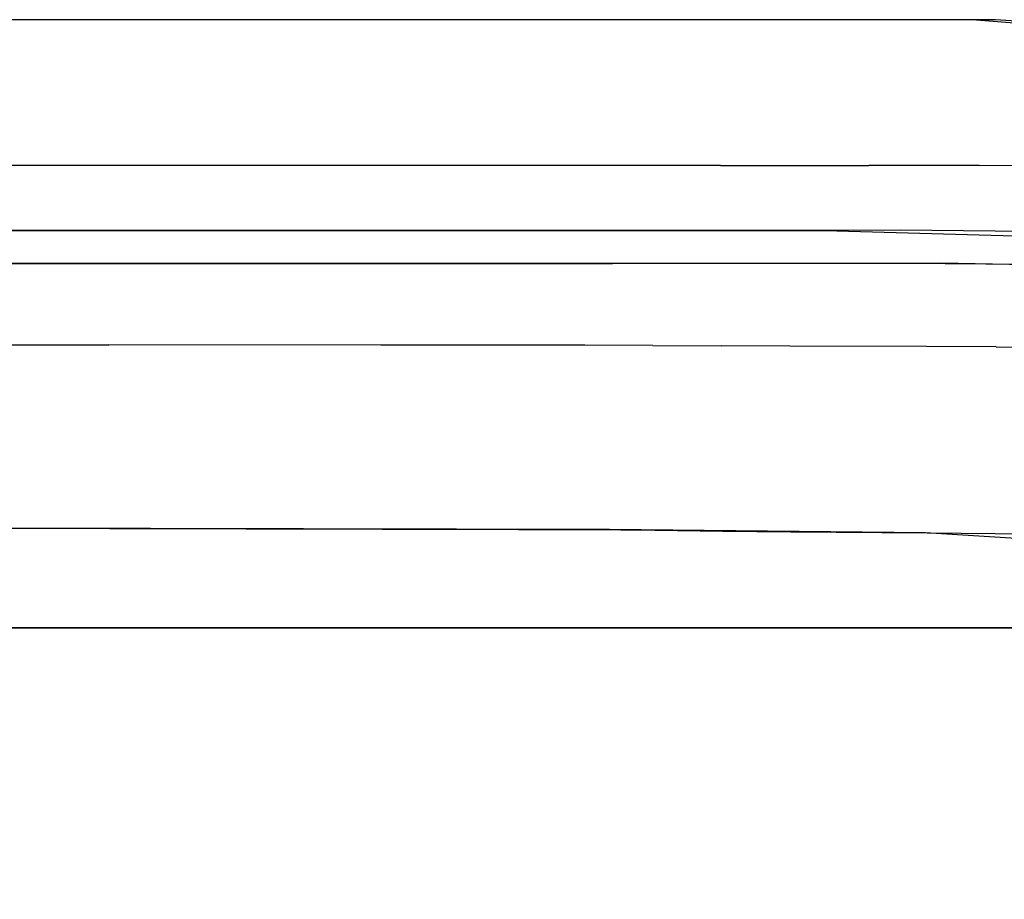
# Model space of a CAD drawing. Units: inches. Extents: x 2 to 1802, y -800 to 0.
# Drawn here: x 973 to 991, y -95 to -79 of the extents above; entities that cross this region are included whole.
import ezdxf

# ---------------------------------------------------------------- set-up
doc = ezdxf.new("R2010")
doc.units = ezdxf.units.IN
doc.header["$LTSCALE"] = 500
doc.header["$MEASUREMENT"] = 0
doc.layers.add('EXC-CERAMIKA', color=255, linetype='Continuous')
doc.layers.add('EXC-CHROM', color=255, linetype='Continuous')

msp = doc.modelspace()

# ---------------------------------------------------------------- linework, layer by layer
at = {"layer": 'EXC-CERAMIKA'}
for points, invisible_edges in [([(990.625, -78.766, 37.32), (994.095, -79.032, 37.309), (997.258, -12.916, 40), (990.625, -78.766, 37.32)], 14), ([(991.041, -78.769, 37.32), (905.824, -78.765, 37.32), (948.627, -79.682, 37.173), (991.041, -78.769, 37.32)], 14), ([(991.041, -78.769, 37.32), (948.627, -79.682, 37.173), (970.029, -79.682, 37.173), (991.041, -78.769, 37.32)], 15), ([(970.029, -79.682, 37.173), (980.729, -79.682, 37.173), (991.041, -78.769, 37.32), (970.029, -79.682, 37.173)], 15), ([(991.041, -78.769, 37.32), (980.729, -79.682, 37.173), (986.08, -79.682, 37.173), (991.041, -78.769, 37.32)], 15), ([(991.041, -78.769, 37.32), (986.08, -79.682, 37.173), (988.755, -79.682, 37.173), (991.041, -78.769, 37.32)], 15), ([(989.424, -79.682, 37.173), (991.041, -78.769, 37.32), (988.755, -79.682, 37.173), (989.424, -79.682, 37.173)], 15), ([(989.424, -79.682, 37.173), (990.092, -79.682, 37.173), (991.041, -78.769, 37.32), (989.424, -79.682, 37.173)], 15), ([(990.092, -79.682, 37.173), (990.757, -79.684, 37.173), (991.041, -78.769, 37.32), (990.092, -79.682, 37.173)], 15), ([(991.041, -78.769, 37.32), (990.757, -79.684, 37.173), (991.415, -79.69, 37.173), (991.041, -78.769, 37.32)], 15), ([(991.041, -78.769, 37.32), (991.415, -79.69, 37.173), (992.675, -79.75, 37.171), (991.041, -78.769, 37.32)], 15), ([(992.675, -79.75, 37.171), (993.679, -78.956, 37.312), (991.041, -78.769, 37.32), (992.675, -79.75, 37.171)], 13), ([(980.729, -79.682, 37.173), (970.029, -79.682, 37.173), (980.729, -80.591, 36.787), (980.729, -79.682, 37.173)], 15), ([(980.729, -80.591, 36.787), (970.029, -79.682, 37.173), (970.029, -80.591, 36.787), (980.729, -80.591, 36.787)], 15), ([(986.08, -79.682, 37.173), (980.729, -79.682, 37.173), (986.08, -80.591, 36.787), (986.08, -79.682, 37.173)], 15), ([(986.08, -80.591, 36.787), (980.729, -79.682, 37.173), (980.729, -80.591, 36.787), (986.08, -80.591, 36.787)], 15), ([(988.755, -80.591, 36.787), (988.755, -79.682, 37.173), (986.08, -80.591, 36.787), (988.755, -80.591, 36.787)], 15), ([(986.08, -80.591, 36.787), (988.755, -79.682, 37.173), (986.08, -79.682, 37.173), (986.08, -80.591, 36.787)], 15), ([(988.755, -79.682, 37.173), (988.755, -80.591, 36.787), (989.424, -79.682, 37.173), (988.755, -79.682, 37.173)], 15), ([(989.424, -79.682, 37.173), (988.755, -80.591, 36.787), (989.424, -80.591, 36.787), (989.424, -79.682, 37.173)], 15), ([(989.424, -80.591, 36.787), (990.091, -80.591, 36.787), (989.424, -79.682, 37.173), (989.424, -80.591, 36.787)], 15), ([(989.424, -79.682, 37.173), (990.091, -80.591, 36.787), (990.092, -79.682, 37.173), (989.424, -79.682, 37.173)], 15), ([(990.752, -80.593, 36.787), (990.092, -79.682, 37.173), (990.091, -80.591, 36.787), (990.752, -80.593, 36.787)], 15), ([(990.757, -79.684, 37.173), (990.092, -79.682, 37.173), (990.752, -80.593, 36.787), (990.757, -79.684, 37.173)], 15), ([(991.4, -80.599, 36.787), (990.757, -79.684, 37.173), (990.752, -80.593, 36.787), (991.4, -80.599, 36.787)], 15), ([(991.415, -79.69, 37.173), (990.757, -79.684, 37.173), (991.4, -80.599, 36.787), (991.415, -79.69, 37.173)], 15), ([(970.029, -80.591, 36.787), (970.029, -81.401, 36.163), (980.729, -80.591, 36.787), (970.029, -80.591, 36.787)], 15), ([(980.729, -80.591, 36.787), (970.029, -81.401, 36.163), (980.729, -81.401, 36.163), (980.729, -80.591, 36.787)], 15), ([(986.08, -80.591, 36.787), (980.729, -80.591, 36.787), (986.08, -81.401, 36.163), (986.08, -80.591, 36.787)], 15), ([(986.08, -81.401, 36.163), (980.729, -80.591, 36.787), (980.729, -81.401, 36.163), (986.08, -81.401, 36.163)], 15), ([(988.755, -81.401, 36.163), (988.755, -80.591, 36.787), (986.08, -81.401, 36.163), (988.755, -81.401, 36.163)], 11), ([(986.08, -81.401, 36.163), (988.755, -80.591, 36.787), (986.08, -80.591, 36.787), (986.08, -81.401, 36.163)], 15), ([(988.755, -80.591, 36.787), (988.755, -81.401, 36.163), (989.424, -80.591, 36.787), (988.755, -80.591, 36.787)], 15), ([(989.424, -80.591, 36.787), (988.755, -81.401, 36.163), (989.424, -81.401, 36.163), (989.424, -80.591, 36.787)], 15), ([(990.091, -80.591, 36.787), (989.424, -80.591, 36.787), (990.091, -81.401, 36.163), (990.091, -80.591, 36.787)], 15), ([(990.091, -81.401, 36.163), (989.424, -80.591, 36.787), (989.424, -81.401, 36.163), (990.091, -81.401, 36.163)], 15), ([(990.752, -80.593, 36.787), (990.091, -80.591, 36.787), (990.747, -81.403, 36.163), (990.752, -80.593, 36.787)], 15), ([(990.747, -81.403, 36.163), (990.091, -80.591, 36.787), (990.091, -81.401, 36.163), (990.747, -81.403, 36.163)], 15), ([(991.387, -81.409, 36.163), (990.752, -80.593, 36.787), (990.747, -81.403, 36.163), (991.387, -81.409, 36.163)], 15), ([(991.4, -80.599, 36.787), (990.752, -80.593, 36.787), (991.387, -81.409, 36.163), (991.4, -80.599, 36.787)], 15), ([(980.729, -81.401, 36.163), (970.029, -81.401, 36.163), (980.729, -82.027, 35.352), (980.729, -81.401, 36.163)], 14), ([(980.729, -82.027, 35.352), (970.029, -81.401, 36.163), (970.029, -82.027, 35.352), (980.729, -82.027, 35.352)], 15), ([(986.08, -81.401, 36.163), (980.729, -81.401, 36.163), (986.08, -82.027, 35.352), (986.08, -81.401, 36.163)], 14), ([(986.08, -82.027, 35.352), (980.729, -81.401, 36.163), (980.729, -82.027, 35.352), (986.08, -82.027, 35.352)], 15), ([(986.08, -82.027, 35.352), (988.755, -82.027, 35.352), (986.08, -81.401, 36.163), (986.08, -82.027, 35.352)], 15), ([(986.08, -81.401, 36.163), (988.755, -82.027, 35.352), (988.755, -81.401, 36.163), (986.08, -81.401, 36.163)], 15), ([(988.755, -81.401, 36.163), (988.755, -82.027, 35.352), (989.424, -81.401, 36.163), (988.755, -81.401, 36.163)], 11), ([(989.424, -81.401, 36.163), (988.755, -82.027, 35.352), (989.423, -82.027, 35.352), (989.424, -81.401, 36.163)], 15), ([(989.424, -81.401, 36.163), (989.423, -82.027, 35.352), (990.091, -81.401, 36.163), (989.424, -81.401, 36.163)], 11), ([(990.091, -81.401, 36.163), (989.423, -82.027, 35.352), (990.09, -82.027, 35.352), (990.091, -81.401, 36.163)], 15), ([(990.09, -82.027, 35.352), (990.744, -82.029, 35.352), (990.091, -81.401, 36.163), (990.09, -82.027, 35.352)], 15), ([(990.091, -81.401, 36.163), (990.744, -82.029, 35.352), (990.747, -81.403, 36.163), (990.091, -81.401, 36.163)], 11), ([(990.744, -82.029, 35.352), (991.387, -81.409, 36.163), (990.747, -81.403, 36.163), (990.744, -82.029, 35.352)], 13), ([(991.376, -82.035, 35.352), (991.387, -81.409, 36.163), (990.744, -82.029, 35.352), (991.376, -82.035, 35.352)], 15), ([(980.729, -82.027, 35.352), (970.029, -82.027, 35.352), (980.729, -82.418, 34.439), (980.729, -82.027, 35.352)], 15), ([(980.729, -82.418, 34.439), (970.029, -82.027, 35.352), (970.029, -82.418, 34.439), (980.729, -82.418, 34.439)], 15), ([(986.08, -82.027, 35.352), (980.729, -82.027, 35.352), (986.08, -82.418, 34.439), (986.08, -82.027, 35.352)], 15), ([(986.08, -82.418, 34.439), (980.729, -82.027, 35.352), (980.729, -82.418, 34.439), (986.08, -82.418, 34.439)], 15), ([(988.755, -82.027, 35.352), (986.08, -82.027, 35.352), (988.755, -82.418, 34.439), (988.755, -82.027, 35.352)], 15), ([(988.755, -82.418, 34.439), (986.08, -82.027, 35.352), (986.08, -82.418, 34.439), (988.755, -82.418, 34.439)], 15), ([(989.423, -82.418, 34.439), (989.423, -82.027, 35.352), (988.755, -82.418, 34.439), (989.423, -82.418, 34.439)], 15), ([(988.755, -82.418, 34.439), (989.423, -82.027, 35.352), (988.755, -82.027, 35.352), (988.755, -82.418, 34.439)], 15), ([(989.423, -82.027, 35.352), (989.423, -82.418, 34.439), (990.09, -82.027, 35.352), (989.423, -82.027, 35.352)], 15), ([(990.09, -82.027, 35.352), (989.423, -82.418, 34.439), (990.09, -82.418, 34.439), (990.09, -82.027, 35.352)], 15), ([(990.744, -82.029, 35.352), (990.09, -82.027, 35.352), (990.742, -82.42, 34.439), (990.744, -82.029, 35.352)], 15), ([(990.742, -82.42, 34.439), (990.09, -82.027, 35.352), (990.09, -82.418, 34.439), (990.742, -82.42, 34.439)], 15), ([(990.742, -82.42, 34.439), (991.376, -82.035, 35.352), (990.744, -82.029, 35.352), (990.742, -82.42, 34.439)], 15), ([(991.369, -82.426, 34.438), (991.376, -82.035, 35.352), (990.742, -82.42, 34.439), (991.369, -82.426, 34.438)], 15), ([(905.824, -82.571, 33.517), (987.966, -82.571, 33.517), (948.627, -82.418, 34.439), (905.824, -82.571, 33.517)], 14), ([(948.627, -82.418, 34.439), (987.966, -82.571, 33.517), (970.029, -82.418, 34.439), (948.627, -82.418, 34.439)], 15), ([(970.029, -82.418, 34.439), (987.966, -82.571, 33.517), (980.729, -82.418, 34.439), (970.029, -82.418, 34.439)], 15), ([(980.729, -82.418, 34.439), (987.966, -82.571, 33.517), (986.08, -82.418, 34.439), (980.729, -82.418, 34.439)], 15), ([(986.08, -82.418, 34.439), (987.966, -82.571, 33.517), (988.755, -82.418, 34.439), (986.08, -82.418, 34.439)], 15), ([(988.755, -82.418, 34.439), (987.966, -82.571, 33.517), (989.423, -82.418, 34.439), (988.755, -82.418, 34.439)], 15), ([(989.423, -82.418, 34.439), (987.966, -82.571, 33.517), (990.09, -82.418, 34.439), (989.423, -82.418, 34.439)], 15), ([(990.09, -82.418, 34.439), (987.966, -82.571, 33.517), (990.742, -82.42, 34.439), (990.09, -82.418, 34.439)], 15), ([(990.742, -82.42, 34.439), (987.966, -82.571, 33.517), (993.082, -82.717, 33.508), (990.742, -82.42, 34.439)], 13), ([(991.369, -82.426, 34.438), (990.742, -82.42, 34.439), (993.082, -82.717, 33.508), (991.369, -82.426, 34.438)], 15), ([(905.824, -82.571, 33.517), (965.207, -83.169, 21.064), (983.485, -82.571, 33.517), (905.824, -82.571, 33.517)], 11), ([(965.207, -83.169, 21.064), (984.13, -83.167, 21.117), (983.485, -82.571, 33.517), (965.207, -83.169, 21.064)], 14), ([(984.13, -83.167, 21.117), (989.324, -82.57, 33.517), (983.485, -82.571, 33.517), (984.13, -83.167, 21.117)], 13), ([(984.13, -83.167, 21.117), (989.393, -83.165, 21.15), (989.324, -82.57, 33.517), (984.13, -83.167, 21.117)], 14), ([(989.324, -82.57, 33.517), (989.393, -83.165, 21.15), (991.873, -83.186, 21.173), (989.324, -82.57, 33.517)], 13), ([(991.852, -82.592, 33.516), (989.324, -82.57, 33.517), (991.873, -83.186, 21.173), (991.852, -82.592, 33.516)], 14), ([(981.773, -83.167, 21.111), (965.207, -83.169, 21.064), (975.033, -83.36, 19.938), (981.773, -83.167, 21.111)], 14), ([(975.033, -83.36, 19.938), (965.207, -83.169, 21.064), (965.211, -83.36, 19.911), (975.033, -83.36, 19.938)], 15), ([(975.033, -83.36, 19.938), (979.943, -83.36, 19.949), (981.773, -83.167, 21.111), (975.033, -83.36, 19.938)], 15), ([(981.773, -83.167, 21.111), (979.943, -83.36, 19.949), (982.399, -83.36, 19.954), (981.773, -83.167, 21.111)], 15), ([(990.056, -83.165, 21.156), (981.773, -83.167, 21.111), (986.086, -83.36, 19.961), (990.056, -83.165, 21.156)], 14), ([(984.855, -83.36, 19.959), (981.773, -83.167, 21.111), (983.627, -83.36, 19.957), (984.855, -83.36, 19.959)], 15), ([(986.086, -83.36, 19.961), (981.773, -83.167, 21.111), (984.855, -83.36, 19.959), (986.086, -83.36, 19.961)], 15), ([(981.773, -83.167, 21.111), (982.399, -83.36, 19.954), (983.627, -83.36, 19.957), (981.773, -83.167, 21.111)], 15), ([(990.056, -83.165, 21.156), (986.086, -83.36, 19.961), (987.316, -83.36, 19.967), (990.056, -83.165, 21.156)], 15), ([(990.056, -83.165, 21.156), (987.316, -83.36, 19.967), (989.775, -83.36, 19.986), (990.056, -83.165, 21.156)], 15), ([(989.775, -83.36, 19.986), (991.045, -83.364, 19.998), (990.056, -83.165, 21.156), (989.775, -83.36, 19.986)], 15), ([(991.045, -83.364, 19.998), (992.126, -83.2, 21.175), (990.056, -83.165, 21.156), (991.045, -83.364, 19.998)], 13), ([(991.392, -83.368, 20.001), (992.126, -83.2, 21.175), (991.045, -83.364, 19.998), (991.392, -83.368, 20.001)], 15), ([(975.033, -83.36, 19.938), (965.211, -83.36, 19.911), (965.215, -83.849, 18.77), (975.033, -83.36, 19.938)], 15), ([(975.033, -83.36, 19.938), (965.215, -83.849, 18.77), (975.036, -83.852, 18.792), (975.033, -83.36, 19.938)], 15), ([(979.943, -83.36, 19.949), (975.033, -83.36, 19.938), (979.946, -83.853, 18.802), (979.943, -83.36, 19.949)], 15), ([(979.946, -83.853, 18.802), (975.033, -83.36, 19.938), (975.036, -83.852, 18.792), (979.946, -83.853, 18.802)], 15), ([(982.399, -83.36, 19.954), (979.943, -83.36, 19.949), (982.402, -83.854, 18.807), (982.399, -83.36, 19.954)], 15), ([(982.402, -83.854, 18.807), (979.943, -83.36, 19.949), (979.946, -83.853, 18.802), (982.402, -83.854, 18.807)], 15), ([(983.627, -83.36, 19.957), (982.399, -83.36, 19.954), (983.629, -83.854, 18.809), (983.627, -83.36, 19.957)], 15), ([(983.629, -83.854, 18.809), (982.399, -83.36, 19.954), (982.402, -83.854, 18.807), (983.629, -83.854, 18.809)], 15), ([(984.855, -83.36, 19.959), (983.627, -83.36, 19.957), (984.859, -83.855, 18.81), (984.855, -83.36, 19.959)], 15), ([(984.859, -83.855, 18.81), (983.627, -83.36, 19.957), (983.629, -83.854, 18.809), (984.859, -83.855, 18.81)], 15), ([(984.859, -83.855, 18.81), (986.086, -83.36, 19.961), (984.855, -83.36, 19.959), (984.859, -83.855, 18.81)], 15), ([(986.092, -83.858, 18.809), (986.086, -83.36, 19.961), (984.859, -83.855, 18.81), (986.092, -83.858, 18.809)], 15), ([(986.086, -83.36, 19.961), (986.092, -83.858, 18.809), (987.316, -83.36, 19.967), (986.086, -83.36, 19.961)], 15), ([(987.316, -83.36, 19.967), (986.092, -83.858, 18.809), (987.324, -83.86, 18.814), (987.316, -83.36, 19.967)], 15), ([(987.324, -83.86, 18.814), (989.786, -83.862, 18.829), (987.316, -83.36, 19.967), (987.324, -83.86, 18.814)], 15), ([(987.316, -83.36, 19.967), (989.786, -83.862, 18.829), (989.775, -83.36, 19.986), (987.316, -83.36, 19.967)], 15), ([(989.775, -83.36, 19.986), (989.786, -83.862, 18.829), (991.045, -83.364, 19.998), (989.775, -83.36, 19.986)], 15), ([(991.045, -83.364, 19.998), (989.786, -83.862, 18.829), (991.053, -83.867, 18.84), (991.045, -83.364, 19.998)], 15), ([(991.045, -83.364, 19.998), (991.053, -83.867, 18.84), (991.392, -83.368, 20.001), (991.045, -83.364, 19.998)], 15), ([(991.392, -83.368, 20.001), (991.053, -83.867, 18.84), (991.395, -83.872, 18.843), (991.392, -83.368, 20.001)], 15), ([(965.215, -83.849, 18.77), (965.219, -84.631, 17.756), (975.036, -83.852, 18.792), (965.215, -83.849, 18.77)], 15), ([(975.036, -83.852, 18.792), (965.219, -84.631, 17.756), (975.039, -84.64, 17.776), (975.036, -83.852, 18.792)], 13), ([(979.946, -83.853, 18.802), (975.036, -83.852, 18.792), (979.949, -84.643, 17.785), (979.946, -83.853, 18.802)], 15), ([(979.949, -84.643, 17.785), (975.036, -83.852, 18.792), (975.039, -84.64, 17.776), (979.949, -84.643, 17.785)], 15), ([(982.402, -83.854, 18.807), (979.946, -83.853, 18.802), (982.404, -84.645, 17.789), (982.402, -83.854, 18.807)], 15), ([(982.404, -84.645, 17.789), (979.946, -83.853, 18.802), (979.949, -84.643, 17.785), (982.404, -84.645, 17.789)], 15), ([(983.629, -83.854, 18.809), (982.402, -83.854, 18.807), (983.632, -84.646, 17.791), (983.629, -83.854, 18.809)], 15), ([(983.632, -84.646, 17.791), (982.402, -83.854, 18.807), (982.404, -84.645, 17.789), (983.632, -84.646, 17.791)], 15), ([(984.859, -83.855, 18.81), (983.629, -83.854, 18.809), (984.862, -84.649, 17.791), (984.859, -83.855, 18.81)], 15), ([(984.862, -84.649, 17.791), (983.629, -83.854, 18.809), (983.632, -84.646, 17.791), (984.862, -84.649, 17.791)], 15), ([(984.862, -84.649, 17.791), (986.098, -84.656, 17.789), (984.859, -83.855, 18.81), (984.862, -84.649, 17.791)], 14), ([(984.859, -83.855, 18.81), (986.098, -84.656, 17.789), (986.092, -83.858, 18.809), (984.859, -83.855, 18.81)], 15), ([(987.324, -83.86, 18.814), (986.092, -83.858, 18.809), (987.332, -84.661, 17.792), (987.324, -83.86, 18.814)], 15), ([(987.332, -84.661, 17.792), (986.092, -83.858, 18.809), (986.098, -84.656, 17.789), (987.332, -84.661, 17.792)], 15), ([(989.786, -83.862, 18.829), (987.324, -83.86, 18.814), (989.797, -84.667, 17.806), (989.786, -83.862, 18.829)], 15), ([(989.797, -84.667, 17.806), (987.324, -83.86, 18.814), (987.332, -84.661, 17.792), (989.797, -84.667, 17.806)], 15), ([(989.797, -84.667, 17.806), (991.057, -84.673, 17.816), (989.786, -83.862, 18.829), (989.797, -84.667, 17.806)], 15), ([(989.786, -83.862, 18.829), (991.057, -84.673, 17.816), (991.053, -83.867, 18.84), (989.786, -83.862, 18.829)], 15), ([(991.057, -84.673, 17.816), (991.393, -84.678, 17.819), (991.053, -83.867, 18.84), (991.057, -84.673, 17.816)], 14), ([(991.053, -83.867, 18.84), (991.393, -84.678, 17.819), (991.395, -83.872, 18.843), (991.053, -83.867, 18.84)], 15), ([(975.039, -84.64, 17.776), (965.219, -84.631, 17.756), (965.221, -85.644, 16.976), (975.039, -84.64, 17.776)], 15), ([(975.041, -85.659, 16.996), (975.039, -84.64, 17.776), (965.221, -85.644, 16.976), (975.041, -85.659, 16.996)], 15), ([(975.041, -85.659, 16.996), (979.951, -85.666, 17.005), (975.039, -84.64, 17.776), (975.041, -85.659, 16.996)], 15), ([(975.039, -84.64, 17.776), (979.951, -85.666, 17.005), (979.949, -84.643, 17.785), (975.039, -84.64, 17.776)], 11), ([(979.949, -84.643, 17.785), (979.951, -85.666, 17.005), (982.404, -84.645, 17.789), (979.949, -84.643, 17.785)], 11), ([(982.404, -84.645, 17.789), (979.951, -85.666, 17.005), (982.406, -85.669, 17.009), (982.404, -84.645, 17.789)], 15), ([(982.406, -85.669, 17.009), (983.632, -84.646, 17.791), (982.404, -84.645, 17.789), (982.406, -85.669, 17.009)], 13), ([(983.634, -85.671, 17.011), (983.632, -84.646, 17.791), (982.406, -85.669, 17.009), (983.634, -85.671, 17.011)], 15), ([(983.632, -84.646, 17.791), (983.634, -85.671, 17.011), (984.862, -84.649, 17.791), (983.632, -84.646, 17.791)], 11), ([(984.862, -84.649, 17.791), (983.634, -85.671, 17.011), (984.865, -85.675, 17.012), (984.862, -84.649, 17.791)], 15), ([(984.865, -85.675, 17.012), (986.103, -85.687, 17.01), (984.862, -84.649, 17.791), (984.865, -85.675, 17.012)], 15), ([(984.862, -84.649, 17.791), (986.103, -85.687, 17.01), (986.098, -84.656, 17.789), (984.862, -84.649, 17.791)], 15), ([(986.103, -85.687, 17.01), (987.332, -84.661, 17.792), (986.098, -84.656, 17.789), (986.103, -85.687, 17.01)], 13), ([(987.338, -85.696, 17.013), (987.332, -84.661, 17.792), (986.103, -85.687, 17.01), (987.338, -85.696, 17.013)], 15), ([(987.332, -84.661, 17.792), (987.338, -85.696, 17.013), (989.797, -84.667, 17.806), (987.332, -84.661, 17.792)], 11), ([(989.797, -84.667, 17.806), (987.338, -85.696, 17.013), (989.804, -85.707, 17.028), (989.797, -84.667, 17.806)], 15), ([(991.057, -84.673, 17.816), (989.797, -84.667, 17.806), (991.057, -85.715, 17.038), (991.057, -84.673, 17.816)], 14), ([(991.057, -85.715, 17.038), (989.797, -84.667, 17.806), (989.804, -85.707, 17.028), (991.057, -85.715, 17.038)], 15), ([(991.057, -85.715, 17.038), (991.384, -85.72, 17.04), (991.057, -84.673, 17.816), (991.057, -85.715, 17.038)], 15), ([(991.057, -84.673, 17.816), (991.384, -85.72, 17.04), (991.393, -84.678, 17.819), (991.057, -84.673, 17.816)], 15), ([(965.223, -86.781, 16.493), (975.041, -85.659, 16.996), (965.221, -85.644, 16.976), (965.223, -86.781, 16.493)], 15), ([(965.223, -86.781, 16.493), (975.043, -86.803, 16.516), (975.041, -85.659, 16.996), (965.223, -86.781, 16.493)], 15), ([(979.951, -85.666, 17.005), (975.041, -85.659, 16.996), (979.952, -86.812, 16.527), (979.951, -85.666, 17.005)], 15), ([(979.952, -86.812, 16.527), (975.041, -85.659, 16.996), (975.043, -86.803, 16.516), (979.952, -86.812, 16.527)], 15), ([(979.952, -86.812, 16.527), (982.406, -85.669, 17.009), (979.951, -85.666, 17.005), (979.952, -86.812, 16.527)], 15), ([(982.407, -86.816, 16.531), (982.406, -85.669, 17.009), (979.952, -86.812, 16.527), (982.407, -86.816, 16.531)], 15), ([(982.406, -85.669, 17.009), (982.407, -86.816, 16.531), (983.634, -85.671, 17.011), (982.406, -85.669, 17.009)], 15), ([(983.634, -85.671, 17.011), (982.407, -86.816, 16.531), (983.635, -86.819, 16.534), (983.634, -85.671, 17.011)], 15), ([(983.634, -85.671, 17.011), (983.635, -86.819, 16.534), (984.865, -85.675, 17.012), (983.634, -85.671, 17.011)], 15), ([(984.865, -85.675, 17.012), (983.635, -86.819, 16.534), (984.866, -86.825, 16.535), (984.865, -85.675, 17.012)], 15), ([(986.103, -85.687, 17.01), (984.865, -85.675, 17.012), (986.106, -86.842, 16.536), (986.103, -85.687, 17.01)], 15), ([(986.106, -86.842, 16.536), (984.865, -85.675, 17.012), (984.866, -86.825, 16.535), (986.106, -86.842, 16.536)], 15), ([(986.106, -86.842, 16.536), (987.338, -85.696, 17.013), (986.103, -85.687, 17.01), (986.106, -86.842, 16.536)], 15), ([(987.342, -86.854, 16.54), (987.338, -85.696, 17.013), (986.106, -86.842, 16.536), (987.342, -86.854, 16.54)], 15), ([(987.338, -85.696, 17.013), (987.342, -86.854, 16.54), (989.804, -85.707, 17.028), (987.338, -85.696, 17.013)], 15), ([(989.804, -85.707, 17.028), (987.342, -86.854, 16.54), (989.809, -86.87, 16.557), (989.804, -85.707, 17.028)], 15), ([(989.804, -85.707, 17.028), (989.809, -86.87, 16.557), (991.057, -85.715, 17.038), (989.804, -85.707, 17.028)], 15), ([(991.057, -85.715, 17.038), (989.809, -86.87, 16.557), (991.052, -86.879, 16.568), (991.057, -85.715, 17.038)], 15), ([(991.369, -86.884, 16.571), (991.057, -85.715, 17.038), (991.052, -86.879, 16.568), (991.369, -86.884, 16.571)], 15), ([(991.384, -85.72, 17.04), (991.057, -85.715, 17.038), (991.369, -86.884, 16.571), (991.384, -85.72, 17.04)], 15), ([(975.043, -86.803, 16.516), (965.223, -86.781, 16.493), (965.224, -87.926, 16.31), (975.043, -86.803, 16.516)], 15), ([(975.043, -86.803, 16.516), (965.224, -87.926, 16.31), (975.059, -87.953, 16.339), (975.043, -86.803, 16.516)], 13), ([(979.952, -86.812, 16.527), (975.043, -86.803, 16.516), (975.059, -87.953, 16.339), (979.952, -86.812, 16.527)], 15), ([(975.059, -87.953, 16.339), (979.976, -87.964, 16.351), (979.952, -86.812, 16.527), (975.059, -87.953, 16.339)], 14), ([(979.952, -86.812, 16.527), (979.976, -87.964, 16.351), (982.407, -86.816, 16.531), (979.952, -86.812, 16.527)], 15), ([(979.976, -87.964, 16.351), (982.435, -87.969, 16.357), (982.407, -86.816, 16.531), (979.976, -87.964, 16.351)], 14), ([(982.407, -86.816, 16.531), (982.435, -87.969, 16.357), (983.635, -86.819, 16.534), (982.407, -86.816, 16.531)], 15), ([(983.635, -86.819, 16.534), (982.435, -87.969, 16.357), (983.664, -87.972, 16.36), (983.635, -86.819, 16.534)], 13), ([(984.866, -86.825, 16.535), (983.635, -86.819, 16.534), (983.664, -87.972, 16.36), (984.866, -86.825, 16.535)], 15), ([(984.866, -86.825, 16.535), (983.664, -87.972, 16.36), (984.894, -87.981, 16.363), (984.866, -86.825, 16.535)], 13), ([(986.106, -86.842, 16.536), (984.866, -86.825, 16.535), (984.894, -87.981, 16.363), (986.106, -86.842, 16.536)], 15), ([(986.123, -88.001, 16.368), (986.106, -86.842, 16.536), (984.894, -87.981, 16.363), (986.123, -88.001, 16.368)], 11), ([(986.123, -88.001, 16.368), (987.342, -86.854, 16.54), (986.106, -86.842, 16.536), (986.123, -88.001, 16.368)], 15), ([(986.123, -88.001, 16.368), (987.352, -88.015, 16.376), (987.342, -86.854, 16.54), (986.123, -88.001, 16.368)], 14), ([(987.342, -86.854, 16.54), (987.352, -88.015, 16.376), (989.809, -86.87, 16.557), (987.342, -86.854, 16.54)], 15), ([(989.809, -86.87, 16.557), (987.352, -88.015, 16.376), (989.811, -88.034, 16.396), (989.809, -86.87, 16.557)], 13), ([(991.052, -86.879, 16.568), (989.809, -86.87, 16.557), (989.811, -88.034, 16.396), (991.052, -86.879, 16.568)], 15), ([(991.052, -86.879, 16.568), (989.811, -88.034, 16.396), (991.04, -88.044, 16.409), (991.052, -86.879, 16.568)], 13), ([(991.369, -86.884, 16.571), (991.052, -86.879, 16.568), (991.04, -88.044, 16.409), (991.369, -86.884, 16.571)], 15), ([(991.04, -88.044, 16.409), (991.348, -88.05, 16.412), (991.369, -86.884, 16.571), (991.04, -88.044, 16.409)], 14), ([(972.671, -87.947, 16.332), (951.555, -116.268, 15.543), (984.079, -87.973, 16.361), (972.671, -87.947, 16.332)], 11), ([(951.555, -116.268, 15.543), (989.782, -88.033, 16.396), (984.079, -87.973, 16.361), (951.555, -116.268, 15.543)], 13), ([(951.555, -116.268, 15.543), (994.877, -89.804, 16.435), (989.782, -88.033, 16.396), (951.555, -116.268, 15.543)], 15), ([(994.877, -89.804, 16.435), (992.609, -88.211, 16.424), (989.782, -88.033, 16.396), (994.877, -89.804, 16.435)], 13), ([(951.555, -116.268, 15.543), (995.708, -94.32, 16.422), (994.877, -89.804, 16.435), (951.555, -116.268, 15.543)], 15), ([(995.708, -94.32, 16.422), (951.555, -116.268, 15.543), (995.716, -99.008, 16.419), (995.708, -94.32, 16.422)], 11)]:
    msp.add_3dface(points, dxfattribs=dict(at, invisible_edges=invisible_edges))
at = {"layer": 'EXC-CHROM'}
for points, invisible_edges in [([(809.662, -89.917, 31.327), (997.956, -212.746, 31.327), (810.956, -89.746, 31.327), (809.662, -89.917, 31.327)], 15), ([(810.956, -89.746, 28.327), (810.956, -89.746, 31.327), (992.956, -89.746, 28.327), (810.956, -89.746, 28.327)], 11), ([(992.956, -89.746, 28.327), (810.956, -89.746, 31.327), (992.956, -89.746, 31.327), (992.956, -89.746, 28.327)], 13), ([(810.956, -89.746, 31.327), (997.956, -212.746, 31.327), (992.956, -89.746, 31.327), (810.956, -89.746, 31.327)], 15), ([(994.25, -89.917, 28.327), (810.956, -89.746, 28.327), (992.956, -89.746, 28.327), (994.25, -89.917, 28.327)], 15), ([(995.456, -90.416, 28.327), (810.956, -89.746, 28.327), (994.25, -89.917, 28.327), (995.456, -90.416, 28.327)], 15), ([(996.492, -91.211, 28.327), (810.956, -89.746, 28.327), (995.456, -90.416, 28.327), (996.492, -91.211, 28.327)], 15), ([(997.286, -92.246, 28.327), (810.956, -89.746, 28.327), (996.492, -91.211, 28.327), (997.286, -92.246, 28.327)], 15), ([(997.786, -93.452, 28.327), (810.956, -89.746, 28.327), (997.286, -92.246, 28.327), (997.786, -93.452, 28.327)], 15), ([(997.956, -94.746, 28.327), (810.956, -89.746, 28.327), (997.786, -93.452, 28.327), (997.956, -94.746, 28.327)], 15), ([(997.956, -212.746, 28.327), (810.956, -89.746, 28.327), (997.956, -94.746, 28.327), (997.956, -212.746, 28.327)], 15), ([(997.786, -214.04, 28.327), (810.956, -89.746, 28.327), (997.956, -212.746, 28.327), (997.786, -214.04, 28.327)], 15), ([(997.286, -215.246, 28.327), (810.956, -89.746, 28.327), (997.786, -214.04, 28.327), (997.286, -215.246, 28.327)], 15), ([(996.492, -216.282, 28.327), (810.956, -89.746, 28.327), (997.286, -215.246, 28.327), (996.492, -216.282, 28.327)], 15), ([(995.456, -217.076, 28.327), (810.956, -89.746, 28.327), (996.492, -216.282, 28.327), (995.456, -217.076, 28.327)], 15), ([(994.25, -217.576, 28.327), (810.956, -89.746, 28.327), (995.456, -217.076, 28.327), (994.25, -217.576, 28.327)], 15), ([(992.956, -217.746, 28.327), (810.956, -89.746, 28.327), (994.25, -217.576, 28.327), (992.956, -217.746, 28.327)], 15), ([(810.956, -217.746, 28.327), (810.956, -89.746, 28.327), (992.956, -217.746, 28.327), (810.956, -217.746, 28.327)], 15), ([(808.456, -90.416, 31.327), (997.956, -212.746, 31.327), (809.662, -89.917, 31.327), (808.456, -90.416, 31.327)], 15), ([(807.421, -91.211, 31.327), (997.956, -212.746, 31.327), (808.456, -90.416, 31.327), (807.421, -91.211, 31.327)], 15), ([(806.626, -92.246, 31.327), (997.956, -212.746, 31.327), (807.421, -91.211, 31.327), (806.626, -92.246, 31.327)], 15), ([(806.127, -93.452, 31.327), (997.956, -212.746, 31.327), (806.626, -92.246, 31.327), (806.127, -93.452, 31.327)], 15), ([(805.956, -94.746, 31.327), (997.956, -212.746, 31.327), (806.127, -93.452, 31.327), (805.956, -94.746, 31.327)], 15)]:
    msp.add_3dface(points, dxfattribs=dict(at, invisible_edges=invisible_edges))

doc.saveas('drawing.dxf')
